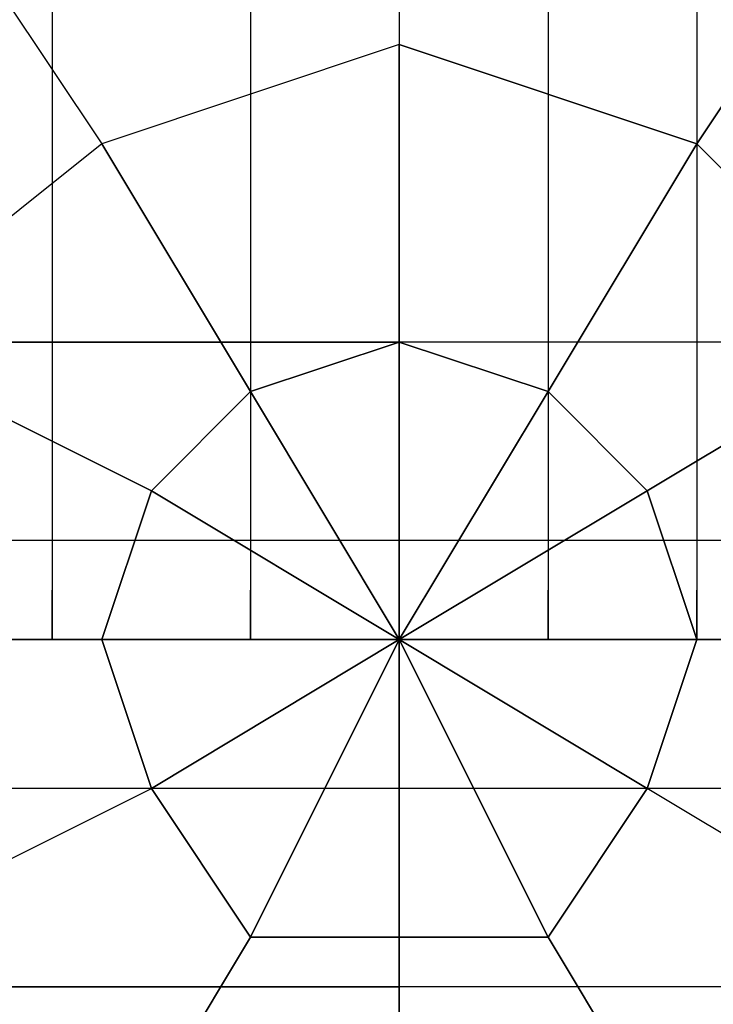
# Model space of a CAD drawing. Units: millimetres. Extents: x -8029 to 18819, y -5188 to 15438.
# Drawn here: x -2031 to -1971, y 7568 to 7652 of the extents above; entities that cross this region are included whole.
import ezdxf

# ---------------------------------------------------------------- set-up
doc = ezdxf.new("R2010")
doc.units = ezdxf.units.MM
doc.layers.add('DRAUFSICHT', color=7, linetype='Continuous')

msp = doc.modelspace()

# ---------------------------------------------------------------- linework, layer by layer
at = {"layer": 'DRAUFSICHT', "lineweight": 25}
for points in [[(-2027.76731, 8398.94163), (-2010.83466, 8398.94163), (-2010.83466, 7598.85212)], [(-2027.76731, 8398.94163), (-2027.76731, 7598.85212), (-2010.83466, 7598.85212)], [(-2010.83466, 8398.94163), (-2027.76731, 8398.94163), (-2027.76731, 7598.85212)], [(-1985.42706, 8398.94163), (-2010.83466, 8398.94163), (-2010.83466, 7598.85212)], [(-2010.83466, 8398.94163), (-1985.42706, 8398.94163), (-1985.42706, 7598.85212)], [(-1972.73188, 8398.94163), (-1985.42706, 8398.94163), (-1985.42706, 7598.85212)], [(-1972.73188, 8398.94163), (-1972.73188, 7598.85212), (-1985.42706, 7598.85212)], [(-1985.42706, 8398.94163), (-1972.73188, 8398.94163), (-1972.73188, 7598.85212)], [(-1998.13947, 7666.58275), (-1998.13947, 7649.65009), (-2023.52984, 7641.17515)], [(-1998.13947, 7666.58275), (-1998.13947, 7649.65009), (-1972.73188, 7641.17515)], [(-2057.39516, 7632.71744), (-2032.00479, 7653.87034), (-2023.52984, 7641.17515)], [(-2032.00479, 7653.87034), (-2023.52984, 7641.17515), (-2044.69997, 7624.2425)], [(-1972.73188, 7641.17515), (-1964.27416, 7653.87034)], [(-1964.27416, 7653.87034), (-1972.73188, 7641.17515), (-1955.79922, 7624.2425)], [(-1998.13947, 7649.65009), (-2023.52984, 7641.17515)], [(-1998.13947, 7649.65009), (-1998.13947, 7624.2425), (-1985.42706, 7620.00502)], [(-1972.73188, 7641.17515), (-1998.13947, 7649.65009)], [(-1998.13947, 7624.2425), (-1998.13947, 7649.65009)], [(-2023.52984, 7641.17515), (-2044.69997, 7624.2425)], [(-2010.83466, 7620.00502), (-2023.52984, 7641.17515)], [(-2023.52984, 7641.17515), (-2010.83466, 7620.00502), (-1998.13947, 7624.2425)], [(-1972.73188, 7641.17515), (-1985.42706, 7620.00502), (-1976.96935, 7611.54731)], [(-1985.42706, 7620.00502), (-1972.73188, 7641.17515)], [(-1955.79922, 7624.2425), (-1972.73188, 7641.17515)], [(-1998.13947, 7624.2425), (-1998.13947, 7628.47997)], [(-1998.13947, 7624.2425), (-1998.13947, 7628.47997)], [(-1998.13947, 7624.2425), (-1998.13947, 7628.47997)], [(-1998.13947, 7624.2425), (-1998.13947, 7628.47997)], [(-1998.13947, 7624.2425), (-1998.13947, 7628.47997)], [(-1998.13947, 7624.2425), (-1998.13947, 7628.47997)], [(-1998.13947, 7624.2425), (-1998.13947, 7628.47997)], [(-1998.13947, 7624.2425), (-1998.13947, 7628.47997)], [(-1998.13947, 7624.2425), (-1998.13947, 7628.47997)], [(-1998.13947, 7624.2425), (-1998.13947, 7607.30984), (-2959.09782, 7607.30984)], [(-1998.13947, 7607.30984), (-1998.13947, 7624.2425), (-2959.09782, 7624.2425)], [(-1998.13947, 7624.2425), (-1998.13947, 7607.30984), (-2959.09782, 7607.30984)], [(-1998.13947, 7607.30984), (-1998.13947, 7624.2425), (-2959.09782, 7624.2425)], [(-2019.29237, 7611.54731), (-2044.69997, 7624.2425)], [(-2044.69997, 7624.2425), (-2019.29237, 7611.54731), (-2010.83466, 7620.00502)], [(-1998.13947, 7624.2425), (-2010.83466, 7620.00502), (-1998.13947, 7598.85212), (-2019.29237, 7611.54731)], [(-1998.13947, 7624.2425), (-1998.13947, 7598.85212), (-2010.83466, 7620.00502)], [(-1985.42706, 7620.00502), (-1998.13947, 7598.85212), (-1998.13947, 7624.2425)], [(-1985.42706, 7620.00502), (-1998.13947, 7624.2425)], [(-1998.13947, 7607.30984), (-1998.13947, 7624.2425)], [(-999.06112, 7624.2425), (-999.06112, 7607.30984), (-1998.13947, 7607.30984)], [(-999.06112, 7624.2425), (-1998.13947, 7624.2425), (-1998.13947, 7607.30984)], [(-999.06112, 7607.30984), (-999.06112, 7624.2425), (-1998.13947, 7624.2425)], [(-1998.13947, 7607.30984), (-1998.13947, 7624.2425)], [(-999.06112, 7624.2425), (-999.06112, 7607.30984), (-1998.13947, 7607.30984)], [(-999.06112, 7624.2425), (-1998.13947, 7624.2425), (-1998.13947, 7607.30984)], [(-999.06112, 7607.30984), (-999.06112, 7624.2425), (-1998.13947, 7624.2425)], [(-1955.79922, 7624.2425), (-1976.96935, 7611.54731), (-1972.73188, 7598.85212)], [(-1976.96935, 7611.54731), (-1955.79922, 7624.2425)], [(-2010.83466, 7620.00502), (-2019.29237, 7611.54731)], [(-1976.96935, 7611.54731), (-1998.13947, 7598.85212), (-1985.42706, 7620.00502)], [(-1976.96935, 7611.54731), (-1985.42706, 7620.00502)], [(-2048.93744, 7598.85212), (-2023.52984, 7598.85212), (-2019.29237, 7611.54731)], [(-2019.29237, 7611.54731), (-1998.13947, 7598.85212), (-2023.52984, 7598.85212)], [(-2019.29237, 7611.54731), (-2023.52984, 7598.85212), (-1998.13947, 7598.85212), (-2019.29237, 7586.13971)], [(-1972.73188, 7598.85212), (-1998.13947, 7598.85212), (-1976.96935, 7611.54731)], [(-1998.13947, 7607.30984), (-1998.13947, 7611.54731)], [(-1998.13947, 7607.30984), (-1998.13947, 7611.54731)], [(-1998.13947, 7607.30984), (-1998.13947, 7611.54731)], [(-1998.13947, 7607.30984), (-1998.13947, 7611.54731)], [(-1998.13947, 7607.30984), (-1998.13947, 7611.54731)], [(-1998.13947, 7607.30984), (-1998.13947, 7611.54731)], [(-1998.13947, 7607.30984), (-1998.13947, 7611.54731)], [(-1998.13947, 7607.30984), (-1998.13947, 7611.54731)], [(-1972.73188, 7598.85212), (-1976.96935, 7611.54731)], [(-1998.13947, 7607.30984), (-1998.13947, 7586.13971), (-2959.09782, 7586.13971)], [(-1998.13947, 7586.13971), (-1998.13947, 7607.30984), (-2959.09782, 7607.30984)], [(-1998.13947, 7586.13971), (-1998.13947, 7607.30984), (-2959.09782, 7607.30984)], [(-1998.13947, 7607.30984), (-1998.13947, 7586.13971), (-2959.09782, 7586.13971)], [(-1998.13947, 7607.30984), (-1998.13947, 7586.13971)], [(-999.06112, 7586.13971), (-999.06112, 7607.30984), (-1998.13947, 7607.30984)], [(-1998.13947, 7586.13971), (-1998.13947, 7607.30984)], [(-999.06112, 7607.30984), (-999.06112, 7586.13971), (-1998.13947, 7586.13971)], [(-1998.13947, 7607.30984), (-1998.13947, 7586.13971)], [(-999.06112, 7586.13971), (-999.06112, 7607.30984), (-1998.13947, 7607.30984)], [(-1998.13947, 7586.13971), (-1998.13947, 7607.30984)], [(-999.06112, 7607.30984), (-999.06112, 7586.13971), (-1998.13947, 7586.13971)], [(-2027.76731, 7598.85212), (-2027.76731, 7603.07237)], [(-2027.76731, 7598.85212), (-2027.76731, 7603.07237)], [(-2027.76731, 7598.85212), (-2027.76731, 7603.07237)], [(-2010.83466, 7598.85212), (-2010.83466, 7603.07237)], [(-2010.83466, 7598.85212), (-2010.83466, 7603.07237)], [(-1998.13947, 7598.85212), (-1998.13947, 7603.07237)], [(-1998.13947, 7598.85212), (-1998.13947, 7603.07237)], [(-1998.13947, 7598.85212), (-1998.13947, 7603.07237)], [(-1998.13947, 7598.85212), (-1998.13947, 7603.07237)], [(-1998.13947, 7598.85212), (-1998.13947, 7603.07237)], [(-1998.13947, 7598.85212), (-1998.13947, 7603.07237)], [(-1998.13947, 7598.85212), (-1998.13947, 7603.07237)], [(-1998.13947, 7598.85212), (-1998.13947, 7603.07237)], [(-1998.13947, 7598.85212), (-1998.13947, 7603.07237)], [(-1998.13947, 7598.85212), (-1998.13947, 7603.07237)], [(-1998.13947, 7598.85212), (-1998.13947, 7603.07237)], [(-1998.13947, 7598.85212), (-1998.13947, 7603.07237)], [(-1985.42706, 7598.85212), (-1985.42706, 7603.07237)], [(-1985.42706, 7598.85212), (-1985.42706, 7603.07237)], [(-1972.73188, 7598.85212), (-1972.73188, 7603.07237)], [(-1972.73188, 7598.85212), (-1972.73188, 7603.07237)], [(-1972.73188, 7598.85212), (-1972.73188, 7603.07237)], [(-2023.52984, 7598.85212), (-2048.93744, 7598.85212)], [(-2044.69997, 7573.44453), (-2019.29237, 7586.13971), (-2023.52984, 7598.85212)], [(-2010.83466, 7598.85212), (-2027.76731, 7598.85212)], [(-2023.52984, 7598.85212), (-2019.29237, 7586.13971)], [(-2019.29237, 7586.13971), (-1998.13947, 7598.85212), (-2010.83466, 7573.44453)], [(-2019.29237, 7586.13971), (-2010.83466, 7573.44453), (-1998.13947, 7598.85212), (-1998.13947, 7573.44453)], [(-2010.83466, 7598.85212), (-1985.42706, 7598.85212)], [(-1985.42706, 7598.85212), (-2010.83466, 7598.85212)], [(-1998.13947, 7573.44453), (-1998.13947, 7598.85212), (-1985.42706, 7573.44453)], [(-1998.13947, 7573.44453), (-1985.42706, 7573.44453), (-1998.13947, 7598.85212), (-1976.96935, 7586.13971)], [(-1985.42706, 7573.44453), (-1976.96935, 7586.13971), (-1998.13947, 7598.85212), (-1972.73188, 7598.85212)], [(-1985.42706, 7598.85212), (-1972.73188, 7598.85212)], [(-1976.96935, 7586.13971), (-1972.73188, 7598.85212)], [(-1947.34151, 7598.85212), (-1972.73188, 7598.85212), (-1976.96935, 7586.13971)], [(-1972.73188, 7598.85212), (-1947.34151, 7598.85212)], [(-1998.13947, 7586.13971), (-1998.13947, 7590.37718)], [(-1998.13947, 7586.13971), (-1998.13947, 7590.37718)], [(-1998.13947, 7586.13971), (-1998.13947, 7590.37718)], [(-1998.13947, 7586.13971), (-1998.13947, 7590.37718)], [(-1998.13947, 7586.13971), (-1998.13947, 7590.37718)], [(-1998.13947, 7586.13971), (-1998.13947, 7590.37718)], [(-1998.13947, 7586.13971), (-1998.13947, 7590.37718)], [(-1998.13947, 7586.13971), (-1998.13947, 7590.37718)], [(-1998.13947, 7569.20706), (-1998.13947, 7586.13971), (-2959.09782, 7586.13971)], [(-1998.13947, 7586.13971), (-1998.13947, 7569.20706), (-2959.09782, 7569.20706), (-2959.09782, 7586.13971)], [(-1998.13947, 7569.20706), (-1998.13947, 7586.13971), (-2959.09782, 7586.13971)], [(-1998.13947, 7586.13971), (-1998.13947, 7569.20706), (-2959.09782, 7569.20706)], [(-2057.39516, 7564.96959), (-2044.69997, 7573.44453), (-2019.29237, 7586.13971)], [(-2023.52984, 7552.2744), (-2010.83466, 7573.44453), (-2019.29237, 7586.13971)], [(-1998.13947, 7586.13971), (-1998.13947, 7569.20706)], [(-999.06112, 7569.20706), (-999.06112, 7586.13971), (-1998.13947, 7586.13971)], [(-999.06112, 7569.20706), (-1998.13947, 7569.20706), (-1998.13947, 7586.13971)], [(-999.06112, 7586.13971), (-999.06112, 7569.20706), (-1998.13947, 7569.20706)], [(-1998.13947, 7586.13971), (-1998.13947, 7569.20706)], [(-999.06112, 7569.20706), (-999.06112, 7586.13971), (-1998.13947, 7586.13971)], [(-999.06112, 7569.20706), (-1998.13947, 7569.20706), (-1998.13947, 7586.13971)], [(-999.06112, 7586.13971), (-999.06112, 7569.20706), (-1998.13947, 7569.20706)], [(-1955.79922, 7573.44453), (-1976.96935, 7586.13971), (-1985.42706, 7573.44453)], [(-1972.73188, 7552.2744), (-1955.79922, 7573.44453), (-1976.96935, 7586.13971)], [(-2010.83466, 7573.44453), (-2023.52984, 7552.2744)], [(-2010.83466, 7573.44453), (-1998.13947, 7573.44453)], [(-1998.13947, 7548.03693), (-1998.13947, 7573.44453), (-2010.83466, 7573.44453)], [(-1998.13947, 7573.44453), (-1998.13947, 7548.03693)], [(-1972.73188, 7552.2744), (-1985.42706, 7573.44453), (-1998.13947, 7573.44453)], [(-1998.13947, 7569.20706), (-1998.13947, 7573.44453)], [(-1998.13947, 7569.20706), (-1998.13947, 7573.44453)], [(-1998.13947, 7569.20706), (-1998.13947, 7573.44453)], [(-1998.13947, 7569.20706), (-1998.13947, 7573.44453)], [(-1998.13947, 7569.20706), (-1998.13947, 7573.44453)], [(-1998.13947, 7569.20706), (-1998.13947, 7573.44453)], [(-1998.13947, 7569.20706), (-1998.13947, 7573.44453)], [(-1998.13947, 7569.20706), (-1998.13947, 7573.44453)], [(-1998.13947, 7569.20706), (-1998.13947, 7573.44453)], [(-1985.42706, 7573.44453), (-1972.73188, 7552.2744)]]:
    msp.add_lwpolyline(points, dxfattribs=at)
for points, knots in [([(-1998.13947, 7666.58275), (-1998.13947, 7666.58275), (-1998.13947, 7696.21059), (-1998.13947, 7696.21059), (-1998.13947, 7696.21059), (-1998.13947, 7666.58275), (-1998.13947, 7666.58275), (-1998.13947, 7666.58275), (-2032.00479, 7653.87034), (-2032.00479, 7653.87034), (-2032.00479, 7653.87034), (-2057.39516, 7632.71744), (-2057.39516, 7632.71744), (-2057.39516, 7632.71744), (-2065.8701, 7598.85212), (-2065.8701, 7598.85212), (-2065.8701, 7598.85212), (-2057.39516, 7564.96959), (-2057.39516, 7564.96959), (-2057.39516, 7564.96959), (-2032.00479, 7539.57922), (-2032.00479, 7539.57922), (-2032.00479, 7539.57922), (-1998.13947, 7531.10428), (-1998.13947, 7531.10428), (-1998.13947, 7531.10428), (-1964.27416, 7539.57922), (-1964.27416, 7539.57922), (-1964.27416, 7539.57922), (-1938.86657, 7564.96959), (-1938.86657, 7564.96959), (-1938.86657, 7564.96959), (-1930.40885, 7598.85212), (-1930.40885, 7598.85212), (-1930.40885, 7598.85212), (-1938.86657, 7632.71744), (-1938.86657, 7632.71744), (-1938.86657, 7632.71744), (-1964.27416, 7653.87034), (-1964.27416, 7653.87034), (-1964.27416, 7653.87034), (-1998.13947, 7666.58275), (-1998.13947, 7666.58275)], [0, 0, 0, 0, 1, 1, 1, 2, 2, 2, 3, 3, 3, 4, 4, 4, 5, 5, 5, 6, 6, 6, 7, 7, 7, 8, 8, 8, 9, 9, 9, 10, 10, 10, 11, 11, 11, 12, 12, 12, 13, 13, 13, 14, 14, 14, 14]), ([(-1998.13947, 7666.58275), (-1998.13947, 7666.58275), (-1998.13947, 7696.21059), (-1998.13947, 7696.21059), (-1998.13947, 7696.21059), (-1998.13947, 7666.58275), (-1998.13947, 7666.58275), (-1998.13947, 7666.58275), (-2032.00479, 7653.87034), (-2032.00479, 7653.87034), (-2032.00479, 7653.87034), (-2057.39516, 7632.71744), (-2057.39516, 7632.71744), (-2057.39516, 7632.71744), (-2065.8701, 7598.85212), (-2065.8701, 7598.85212), (-2065.8701, 7598.85212), (-2057.39516, 7564.96959), (-2057.39516, 7564.96959), (-2057.39516, 7564.96959), (-2032.00479, 7539.57922), (-2032.00479, 7539.57922), (-2032.00479, 7539.57922), (-1998.13947, 7531.10428), (-1998.13947, 7531.10428), (-1998.13947, 7531.10428), (-1964.27416, 7539.57922), (-1964.27416, 7539.57922), (-1964.27416, 7539.57922), (-1938.86657, 7564.96959), (-1938.86657, 7564.96959), (-1938.86657, 7564.96959), (-1930.40885, 7598.85212), (-1930.40885, 7598.85212), (-1930.40885, 7598.85212), (-1938.86657, 7632.71744), (-1938.86657, 7632.71744), (-1938.86657, 7632.71744), (-1964.27416, 7653.87034), (-1964.27416, 7653.87034), (-1964.27416, 7653.87034), (-1998.13947, 7666.58275), (-1998.13947, 7666.58275)], [0, 0, 0, 0, 1, 1, 1, 2, 2, 2, 3, 3, 3, 4, 4, 4, 5, 5, 5, 6, 6, 6, 7, 7, 7, 8, 8, 8, 9, 9, 9, 10, 10, 10, 11, 11, 11, 12, 12, 12, 13, 13, 13, 14, 14, 14, 14]), ([(-1998.13947, 7624.2425), (-1998.13947, 7624.2425), (-3022.60819, 7624.2425), (-3022.60819, 7624.2425), (-3022.60819, 7624.2425), (-1998.13947, 7624.2425), (-1998.13947, 7624.2425)], [0, 0, 0, 0, 1, 1, 1, 2, 2, 2, 2]), ([(-1998.13947, 7598.85212), (-1998.13947, 7598.85212), (-3035.30338, 7598.85212), (-3035.30338, 7598.85212), (-3035.30338, 7598.85212), (-1998.13947, 7598.85212), (-1998.13947, 7598.85212)], [0, 0, 0, 0, 1, 1, 1, 2, 2, 2, 2]), ([(-1998.13947, 7569.20706), (-1998.13947, 7569.20706), (-3047.99856, 7569.20706), (-3047.99856, 7569.20706), (-3047.99856, 7569.20706), (-1998.13947, 7569.20706), (-1998.13947, 7569.20706)], [0, 0, 0, 0, 1, 1, 1, 2, 2, 2, 2])]:
    msp.add_open_spline(points, degree=3, knots=knots, dxfattribs=at)

doc.saveas('drawing.dxf')
